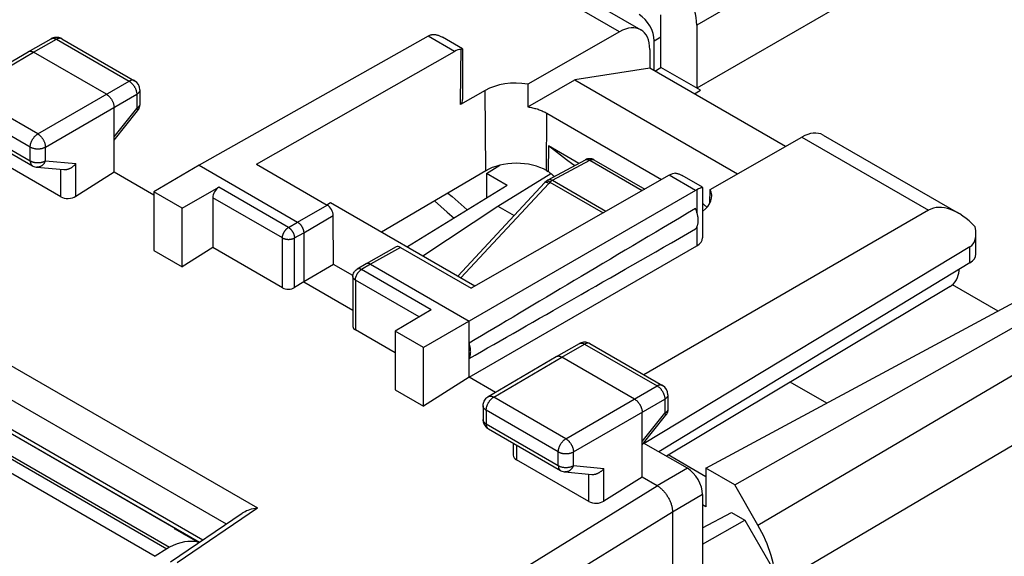
# Model space of a CAD drawing. Units: millimetres. Extents: x -29.7 to 29.7, y -32 to 32.
# Drawn here: x -5.8 to 17.2, y 6.2 to 18.7 of the extents above; entities that cross this region are included whole.
import ezdxf

# ---------------------------------------------------------------- set-up
doc = ezdxf.new("R2010")
doc.units = ezdxf.units.MM
doc.header["$LTSCALE"] = 16.335
doc.layers.get('0').update_dxf_attribs({"linetype": 'CONTINUOUS'})
for name, color, linetype in [('ASSI', 7, 'CONTINUOUS'), ('DRAFT', 7, 'CONTINUOUS'), ('RACCORDO', 7, 'CONTINUOUS')]:
    doc.layers.add(name, color=color, linetype=linetype)

msp = doc.modelspace()

# ---------------------------------------------------------------- linework, layer by layer
at = {"color": 253, "linetype": 'CONTINUOUS'}
for p, q in [((19.243, 23.909), (9.999, 18.572)), ((-22.271, 20.043), (-0.239, 7.321)), ((8.196, 18.415), (5.633, 19.895)), ((-22.406, 19.326), (-0.963, 6.945)), ((-22.406, 18.639), (-1.508, 6.573)), ((-22.392, 18.533), (-1.586, 6.52)), ((-5.452, 17.939), (-4.917, 18.24)), ((-5.041, 18.253), (-5.039, 18.254)), ((-4.917, 18.24), (-3.226, 17.264)), ((-4.793, 18.252), (-4.796, 18.253)), ((4.355, 17.959), (3.738, 18.315)), ((-7.035, 17.005), (-5.452, 17.939)), ((-5.355, 16.035), (-3.226, 17.264)), ((-5.355, 16.035), (-7.035, 17.005)), ((5.084, 15.175), (5.07, 17.049)), ((-5.178, 15.729), (-3.05, 16.958)), ((-3.05, 16.958), (-3.05, 16.63)), ((-5.531, 15.729), (-7.211, 16.699)), ((-3.578, 15.967), (-3.05, 16.63)), ((-3.032, 16.576), (-3.032, 16.576)), ((-2.977, 16.731), (-2.977, 16.728)), ((-7.211, 16.378), (-5.531, 15.407)), ((6.499, 15.183), (6.509, 16.516)), ((12.446, 15.961), (15.399, 14.256)), ((-5.531, 15.407), (-5.531, 15.729)), ((-5.178, 15.407), (-5.178, 15.729)), ((-5.178, 15.407), (-4.467, 15.342)), ((6.634, 14.954), (7.506, 15.423)), ((7.409, 15.434), (7.413, 15.436)), ((7.506, 15.423), (8.729, 14.717)), ((-4.82, 14.57), (-4.82, 15.209)), ((-4.467, 14.58), (-4.467, 15.342)), ((6.492, 14.932), (6.489, 14.929)), ((6.634, 14.954), (7.882, 14.233)), ((9.97, 14.717), (9.353, 15.073)), ((0.485, 13.855), (-1.138, 14.792)), ((4.5, 12.682), (6.552, 14.883)), ((6.578, 14.91), (7.816, 14.195)), ((10.003, 14.734), (10.003, 14.205)), ((0.345, 13.611), (-1.28, 14.549)), ((11.837, 5.525), (27.134, 14.541)), ((0.7, 13.978), (1.387, 14.377)), ((0.842, 13.733), (1.53, 14.133)), ((0.485, 13.855), (0.7, 13.978)), ((10.003, 13.869), (10.003, 13.43)), ((0.345, 12.448), (0.345, 13.611)), ((0.626, 13.61), (0.842, 13.733)), ((0.626, 12.455), (0.626, 13.61)), ((3.096, 13.39), (2.397, 12.998)), ((16.363, 13.029), (16.363, 13.402)), ((2.085, 12.882), (2.085, 12.882)), ((2.397, 12.998), (2.186, 12.873)), ((3.809, 11.936), (2.186, 12.873)), ((2.045, 12.629), (2.045, 11.466)), ((3.531, 11.771), (2.045, 12.629)), ((6.852, 10.835), (7.386, 11.136)), ((7.263, 11.149), (7.265, 11.15)), ((7.386, 11.136), (9.077, 10.16)), ((7.51, 11.148), (7.508, 11.149)), ((11.423, 6.918), (18.371, 11.013)), ((5.268, 9.901), (6.852, 10.835)), ((6.949, 8.931), (9.077, 10.16)), ((6.949, 8.931), (5.268, 9.901)), ((7.126, 8.625), (9.254, 9.854)), ((9.254, 9.854), (9.254, 9.526)), ((5.093, 9.595), (5.093, 9.274)), ((6.773, 8.625), (5.093, 9.595)), ((8.726, 8.863), (9.254, 9.526)), ((9.272, 9.472), (9.272, 9.472)), ((9.326, 9.627), (9.326, 9.624)), ((5.093, 9.274), (6.773, 8.304)), ((5.796, 8.783), (5.796, 8.441)), ((6.773, 8.304), (6.773, 8.625)), ((7.126, 8.303), (7.126, 8.625)), ((7.126, 8.303), (7.836, 8.238)), ((7.484, 7.466), (7.484, 8.106)), ((7.836, 7.476), (7.836, 8.238)), ((9.78, 8.241), (9.079, 7.834)), ((4.146, 4.79), (9.08, 7.834)), ((10.134, 7.629), (9.433, 7.222)), ((-2.105, 6.049), (-0.239, 7.321)), ((9.433, 7.221), (4.512, 4.185))]:
    msp.add_line(p, q, dxfattribs=at)
at = {"color": 7, "linetype": 'CONTINUOUS'}
for p, q in [((17.306, 21.321), (9.999, 17.102)), ((6.444, 19.76), (8.693, 18.461)), ((9.163, 17.584), (9.163, 18.814)), ((8.196, 18.415), (6.061, 17.197)), ((9.999, 18.572), (9.999, 17.102)), ((-5.576, 17.951), (-5.041, 18.253)), ((-4.793, 18.252), (-3.102, 17.275)), ((3.738, 18.315), (-1.598, 15.305)), ((3.771, 18.332), (3.782, 18.337)), ((4.542, 18.018), (4.071, 18.29)), ((-7.161, 17.017), (-5.577, 17.951)), ((-5.577, 17.951), (-5.576, 17.951)), ((-3.755, 16.959), (-5.452, 17.939)), ((-0.258, 15.327), (4.355, 17.959)), ((4.543, 18.016), (4.543, 16.84)), ((8.905, 18.001), (8.908, 17.568)), ((8.908, 17.568), (7.154, 17.297)), ((12.067, 15.744), (8.908, 17.568)), ((9.025, 17.5), (9.163, 17.584)), ((10.084, 17.052), (9.163, 17.584)), ((6.062, 16.666), (7.154, 17.297)), ((7.154, 17.297), (10.948, 15.106)), ((-2.977, 17.059), (-2.977, 16.731)), ((5.07, 17.049), (4.491, 16.719)), ((6.061, 17.197), (6.062, 16.666)), ((9.948, 16.968), (10.084, 17.052)), ((-3.578, 15.142), (-3.578, 16.653)), ((-3.578, 15.891), (-3.032, 16.576)), ((-2.977, 16.732), (-2.978, 16.714)), ((6.509, 16.516), (9.18, 14.974)), ((-7.159, 16.263), (-5.479, 15.293)), ((10.311, 14.743), (12.446, 15.961)), ((12.94, 16.009), (16.096, 14.187)), ((6.545, 15.754), (6.54, 15.159)), ((7.248, 15.348), (6.545, 15.754)), ((-4.82, 14.57), (-6.508, 15.545)), ((6.537, 14.965), (7.409, 15.434)), ((7.429, 15.444), (7.409, 15.434)), ((7.604, 15.431), (8.786, 14.749)), ((-5.377, 15.261), (-4.749, 15.203)), ((-3.578, 15.142), (-4.467, 14.58)), ((-2.653, 14.608), (-3.578, 15.142)), ((-1.598, 15.305), (-2.653, 14.683)), ((-1.598, 15.305), (0.7, 13.978)), ((-0.258, 15.327), (1.387, 14.377)), ((5.084, 15.175), (2.655, 13.748)), ((5.098, 15.113), (5.412, 15.304)), ((6.499, 15.183), (6.54, 15.159)), ((9.353, 15.073), (4.741, 12.441)), ((5.098, 15.113), (5.098, 14.537)), ((5.579, 14.835), (5.098, 15.113)), ((5.361, 14.35), (6.596, 15.116)), ((6.489, 14.929), (6.46, 14.9)), ((6.496, 14.936), (6.489, 14.929)), ((10.133, 14.79), (9.662, 15.062)), ((-2.653, 14.683), (-2.653, 13.319)), ((-1.993, 14.302), (-2.653, 14.683)), ((-1.993, 14.302), (-1.138, 14.792)), ((9.97, 14.717), (3.629, 11.056)), ((4.43, 12.723), (6.46, 14.9)), ((6.462, 14.902), (6.46, 14.9)), ((6.46, 14.9), (6.46, 14.9)), ((10.042, 14.753), (10.003, 14.734)), ((10.06, 14.761), (10.042, 14.753)), ((10.133, 14.788), (10.133, 13.612)), ((10.307, 14.426), (10.311, 14.743)), ((-1.28, 14.549), (-1.28, 13.385)), ((-1.993, 12.938), (-1.993, 14.302)), ((1.383, 14.385), (1.467, 14.434)), ((1.467, 14.434), (4.831, 12.492)), ((3.615, 13.194), (5.361, 14.35)), ((5.361, 14.35), (5.742, 14.13)), ((15.399, 14.256), (8.768, 10.422)), ((1.538, 12.995), (1.53, 14.133)), ((0.842, 13.733), (0.842, 12.59)), ((16.503, 13.232), (16.503, 13.719)), ((-2.653, 13.319), (-1.993, 12.938)), ((-1.28, 13.385), (-1.993, 12.938)), ((0.345, 12.448), (-1.28, 13.385)), ((2.997, 13.401), (2.298, 13.009)), ((3.096, 13.39), (4.741, 12.441)), ((4.695, 10.365), (10.003, 13.43)), ((16.363, 13.402), (8.777, 8.821)), ((1.538, 12.995), (0.842, 12.59)), ((1.989, 12.735), (1.538, 12.995)), ((2.297, 13.008), (2.085, 12.882)), ((2.298, 13.009), (2.297, 13.008)), ((2.397, 12.998), (4.695, 11.672)), ((16.363, 13.029), (9.118, 8.623)), ((16.109, 12.843), (16.109, 12.875)), ((1.987, 12.71), (1.987, 11.55)), ((0.842, 12.59), (0.626, 12.455)), ((0.842, 12.59), (1.987, 11.929)), ((15.901, 12.476), (9.29, 8.524)), ((3.809, 11.936), (2.969, 11.437)), ((4.695, 10.365), (4.695, 11.672)), ((2.969, 10.932), (2.045, 11.466)), ((2.969, 11.437), (2.969, 10.073)), ((3.629, 11.056), (2.969, 11.437)), ((3.629, 9.692), (3.629, 11.056)), ((6.728, 10.847), (7.263, 11.149)), ((7.51, 11.148), (9.201, 10.172)), ((5.142, 9.913), (6.726, 10.847)), ((6.726, 10.847), (6.728, 10.847)), ((8.549, 9.855), (6.852, 10.835)), ((4.695, 10.365), (3.629, 9.692)), ((5.309, 10.011), (4.695, 10.365)), ((2.969, 10.073), (3.629, 9.692)), ((9.326, 9.955), (9.326, 9.627)), ((5.019, 9.697), (5.019, 9.376)), ((8.726, 8.038), (8.726, 9.549)), ((8.726, 8.787), (9.272, 9.472)), ((9.326, 9.628), (9.326, 9.61)), ((5.121, 9.174), (5.144, 9.159)), ((5.144, 9.159), (6.825, 8.189)), ((5.723, 8.825), (5.723, 8.546)), ((9.78, 8.241), (8.76, 8.83)), ((7.484, 7.466), (5.796, 8.441)), ((6.927, 8.157), (7.554, 8.099)), ((8.726, 8.038), (7.836, 7.476)), ((9.079, 7.834), (8.726, 8.038)), ((10.134, 7.629), (10.134, 4.865)), ((-2.263, 6.059), (-0.593, 7.197)), ((9.433, 7.222), (9.433, -28.54)), ((10.134, 6.85), (10.806, 7.211)), ((10.806, 7.211), (11.118, 7.031)), ((10.134, 6.475), (11.118, 7.031)), ((11.118, 7.031), (11.816, 5.822))]:
    msp.add_line(p, q, dxfattribs=at)
for points in [[(-4.995, 18.273), (-5.02, 18.264), (-5.041, 18.253)], [(-4.84, 18.273), (-4.865, 18.28), (-4.891, 18.284), (-4.917, 18.285), (-4.943, 18.284), (-4.969, 18.28), (-4.995, 18.273)], [(-4.793, 18.252), (-4.816, 18.263), (-4.84, 18.273)], [(3.782, 18.337), (3.794, 18.341), (3.805, 18.344), (3.817, 18.347), (3.829, 18.349)], [(3.829, 18.349), (3.842, 18.351), (3.855, 18.352), (3.869, 18.352), (3.882, 18.351), (3.896, 18.35), (3.911, 18.349), (3.925, 18.346), (3.94, 18.343), (3.956, 18.339), (3.972, 18.334), (3.988, 18.329), (4.005, 18.322), (4.022, 18.315), (4.039, 18.307), (4.057, 18.297), (4.071, 18.29)], [(-5.576, 17.951), (-5.574, 17.953), (-5.567, 17.956), (-5.561, 17.958), (-5.554, 17.96), (-5.547, 17.961), (-5.54, 17.962), (-5.533, 17.963), (-5.525, 17.963), (-5.517, 17.962), (-5.509, 17.961), (-5.501, 17.959), (-5.493, 17.957), (-5.485, 17.954), (-5.477, 17.951), (-5.468, 17.947), (-5.46, 17.943), (-5.452, 17.939)], [(4.543, 18.017), (4.542, 18.017), (4.541, 18.018), (4.54, 18.017), (4.538, 18.017), (4.535, 18.016), (4.531, 18.015), (4.528, 18.014), (4.523, 18.012), (4.519, 18.01), (4.514, 18.008), (4.508, 18.006)], [(4.543, 18.017), (4.543, 18.017), (4.543, 18.017)], [(-3.755, 16.959), (-3.746, 16.954), (-3.738, 16.948), (-3.729, 16.942), (-3.721, 16.936), (-3.713, 16.929), (-3.705, 16.922), (-3.697, 16.914), (-3.689, 16.906), (-3.681, 16.898), (-3.674, 16.889), (-3.666, 16.88), (-3.659, 16.871), (-3.652, 16.862), (-3.645, 16.852), (-3.639, 16.842), (-3.633, 16.832), (-3.627, 16.822), (-3.621, 16.811), (-3.616, 16.801), (-3.611, 16.79), (-3.606, 16.779), (-3.602, 16.768), (-3.597, 16.757), (-3.594, 16.747), (-3.591, 16.736), (-3.588, 16.725), (-3.585, 16.714), (-3.583, 16.704), (-3.581, 16.693), (-3.58, 16.683), (-3.579, 16.672), (-3.578, 16.662), (-3.578, 16.653)], [(-2.978, 16.714), (-2.982, 16.685), (-2.989, 16.656), (-3, 16.628), (-3.014, 16.602), (-3.032, 16.576)], [(6.062, 16.666), (6.09, 16.662), (6.118, 16.656), (6.145, 16.651), (6.172, 16.645), (6.199, 16.638), (6.225, 16.631), (6.251, 16.624), (6.277, 16.616), (6.302, 16.608), (6.327, 16.599), (6.352, 16.59), (6.376, 16.581), (6.399, 16.571), (6.422, 16.56), (6.445, 16.55), (6.467, 16.539), (6.488, 16.528), (6.509, 16.516)], [(7.153, 15.297), (7.113, 15.325), (6.966, 15.431), (6.823, 15.537), (6.683, 15.645), (6.545, 15.754)], [(7.604, 15.431), (7.581, 15.443), (7.557, 15.451), (7.532, 15.456), (7.506, 15.458), (7.479, 15.457), (7.454, 15.452), (7.429, 15.444)], [(-5.479, 15.293), (-5.469, 15.287), (-5.445, 15.277), (-5.421, 15.269), (-5.396, 15.263), (-5.377, 15.261)], [(-4.749, 15.203), (-4.739, 15.202), (-4.729, 15.202), (-4.72, 15.202), (-4.71, 15.203), (-4.7, 15.204), (-4.689, 15.205), (-4.679, 15.207), (-4.669, 15.21), (-4.659, 15.212), (-4.649, 15.215), (-4.639, 15.218), (-4.629, 15.222), (-4.619, 15.226), (-4.609, 15.23), (-4.6, 15.235), (-4.59, 15.24), (-4.581, 15.245), (-4.571, 15.251), (-4.562, 15.256), (-4.553, 15.262), (-4.544, 15.269), (-4.536, 15.275), (-4.527, 15.282), (-4.519, 15.289), (-4.511, 15.296), (-4.503, 15.303), (-4.495, 15.31), (-4.488, 15.318), (-4.481, 15.326), (-4.474, 15.334), (-4.467, 15.342)], [(6.537, 14.965), (6.528, 14.96), (6.52, 14.955), (6.511, 14.949), (6.503, 14.943), (6.496, 14.936)], [(9.506, 15.12), (9.52, 15.118), (9.534, 15.115), (9.548, 15.111), (9.563, 15.106), (9.578, 15.101), (9.594, 15.095), (9.61, 15.088), (9.626, 15.081), (9.642, 15.072), (9.659, 15.063), (9.661, 15.062)], [(6.552, 14.883), (6.539, 14.889), (6.528, 14.895), (6.517, 14.9), (6.507, 14.903), (6.497, 14.906), (6.488, 14.907), (6.48, 14.908), (6.473, 14.907), (6.467, 14.905), (6.462, 14.902)], [(10.133, 14.79), (10.132, 14.79), (10.131, 14.79), (10.128, 14.789), (10.125, 14.788), (10.122, 14.787), (10.118, 14.786), (10.113, 14.784), (10.108, 14.782), (10.102, 14.78), (10.096, 14.777), (10.09, 14.774), (10.083, 14.771), (10.076, 14.768), (10.06, 14.761)], [(10.133, 14.789), (10.133, 14.789), (10.133, 14.79)], [(4.2, 14.656), (4.298, 14.574), (4.653, 14.262)], [(9.968, 13.82), (9.976, 13.829), (9.984, 13.839), (9.991, 13.849), (9.998, 13.86), (10.004, 13.872), (10.01, 13.884), (10.015, 13.897), (10.019, 13.911), (10.023, 13.925), (10.026, 13.94), (10.029, 13.955), (10.031, 13.97), (10.033, 13.986), (10.034, 14.002), (10.034, 14.019), (10.034, 14.036), (10.033, 14.054), (10.031, 14.071), (10.029, 14.089), (10.026, 14.108), (10.023, 14.126), (10.019, 14.145), (10.015, 14.163), (10.01, 14.182), (10.004, 14.201), (9.998, 14.22), (9.991, 14.239), (9.984, 14.258), (9.976, 14.277), (9.968, 14.295)], [(10.133, 14.416), (10.139, 14.411), (10.157, 14.398), (10.173, 14.384), (10.189, 14.37), (10.204, 14.355), (10.218, 14.341), (10.231, 14.326), (10.235, 14.321)], [(0.7, 13.978), (0.706, 13.975), (0.712, 13.971), (0.719, 13.966), (0.725, 13.962), (0.731, 13.957), (0.737, 13.952), (0.743, 13.946), (0.749, 13.941), (0.754, 13.935), (0.76, 13.929), (0.765, 13.922), (0.771, 13.916), (0.776, 13.909), (0.781, 13.902), (0.786, 13.895), (0.791, 13.888), (0.796, 13.88), (0.8, 13.873), (0.804, 13.865), (0.808, 13.857), (0.812, 13.85), (0.816, 13.842), (0.819, 13.834), (0.823, 13.826), (0.826, 13.818), (0.828, 13.81), (0.831, 13.802), (0.833, 13.794), (0.835, 13.786), (0.837, 13.778), (0.838, 13.771), (0.839, 13.763), (0.84, 13.755), (0.841, 13.748), (0.841, 13.741), (0.842, 13.733)], [(1.987, 12.71), (1.989, 12.736), (1.993, 12.761), (2.002, 12.786), (2.013, 12.809), (2.028, 12.831), (2.045, 12.851), (2.065, 12.869), (2.085, 12.882)], [(2.397, 12.998), (2.391, 13.002), (2.385, 13.005), (2.379, 13.008), (2.373, 13.01), (2.367, 13.012), (2.361, 13.014), (2.355, 13.015), (2.349, 13.017), (2.343, 13.017), (2.337, 13.018), (2.332, 13.018), (2.326, 13.017), (2.321, 13.017), (2.316, 13.016), (2.311, 13.014), (2.306, 13.013), (2.302, 13.011), (2.298, 13.009)], [(4.695, 10.8), (4.701, 10.81), (4.706, 10.822), (4.711, 10.833), (4.715, 10.845), (4.718, 10.858), (4.722, 10.871), (4.724, 10.884), (4.727, 10.898), (4.728, 10.913), (4.73, 10.927), (4.73, 10.942), (4.731, 10.957), (4.73, 10.973), (4.73, 10.988), (4.728, 11.004), (4.727, 11.021), (4.724, 11.037), (4.722, 11.054), (4.718, 11.07), (4.715, 11.087), (4.711, 11.104), (4.706, 11.121), (4.701, 11.138), (4.695, 11.156)], [(7.309, 11.169), (7.284, 11.16), (7.263, 11.149)], [(7.464, 11.169), (7.439, 11.176), (7.413, 11.18), (7.387, 11.181), (7.361, 11.18), (7.334, 11.176), (7.309, 11.169)], [(7.51, 11.148), (7.488, 11.159), (7.464, 11.169)], [(6.728, 10.847), (6.73, 10.849), (6.736, 10.852), (6.743, 10.854), (6.749, 10.856), (6.756, 10.857), (6.764, 10.858), (6.771, 10.859), (6.779, 10.859), (6.786, 10.858), (6.794, 10.857), (6.802, 10.855), (6.81, 10.853), (6.819, 10.85), (6.827, 10.847), (6.835, 10.843), (6.844, 10.839), (6.852, 10.835)], [(5.019, 9.697), (5.02, 9.709), (5.022, 9.735), (5.027, 9.76), (5.035, 9.785), (5.045, 9.808), (5.058, 9.831), (5.073, 9.852), (5.091, 9.872), (5.11, 9.89), (5.131, 9.906), (5.142, 9.913)], [(8.549, 9.855), (8.557, 9.85), (8.566, 9.844), (8.574, 9.838), (8.582, 9.832), (8.591, 9.825), (8.599, 9.818), (8.607, 9.81), (8.615, 9.802), (8.622, 9.794), (8.63, 9.785), (8.637, 9.776), (8.645, 9.767), (8.652, 9.758), (8.658, 9.748), (8.665, 9.738), (8.671, 9.728), (8.677, 9.718), (8.683, 9.707), (8.688, 9.697), (8.693, 9.686), (8.698, 9.675), (8.702, 9.664), (8.706, 9.653), (8.71, 9.643), (8.713, 9.632), (8.716, 9.621), (8.719, 9.61), (8.721, 9.6), (8.723, 9.589), (8.724, 9.579), (8.725, 9.568), (8.726, 9.558), (8.726, 9.549)], [(9.326, 9.61), (9.322, 9.581), (9.315, 9.552), (9.304, 9.524), (9.29, 9.498), (9.272, 9.472)], [(5.019, 9.376), (5.021, 9.35), (5.025, 9.325), (5.031, 9.3), (5.04, 9.276), (5.052, 9.252), (5.066, 9.23), (5.082, 9.21), (5.101, 9.191), (5.121, 9.174)], [(6.825, 8.189), (6.835, 8.183), (6.858, 8.173), (6.883, 8.165), (6.908, 8.159), (6.927, 8.157)], [(7.554, 8.099), (7.564, 8.098), (7.574, 8.098), (7.584, 8.098), (7.594, 8.099), (7.604, 8.1), (7.614, 8.101), (7.624, 8.103), (7.634, 8.106), (7.644, 8.108), (7.655, 8.111), (7.665, 8.114), (7.674, 8.118), (7.684, 8.122), (7.694, 8.126), (7.704, 8.131), (7.713, 8.136), (7.723, 8.141), (7.732, 8.147), (7.741, 8.152), (7.75, 8.158), (7.759, 8.165), (7.768, 8.171), (7.776, 8.178), (7.785, 8.185), (7.793, 8.192), (7.801, 8.199), (7.808, 8.207), (7.816, 8.214), (7.823, 8.222), (7.83, 8.23), (7.836, 8.238)], [(9.08, 7.834), (9.094, 7.825), (9.108, 7.816), (9.122, 7.806), (9.135, 7.796), (9.149, 7.784), (9.163, 7.773), (9.177, 7.761), (9.19, 7.748), (9.204, 7.734), (9.217, 7.721), (9.23, 7.706), (9.243, 7.692), (9.255, 7.677), (9.267, 7.661), (9.279, 7.645), (9.291, 7.629), (9.302, 7.612), (9.313, 7.595), (9.324, 7.578), (9.334, 7.561), (9.343, 7.543), (9.353, 7.525), (9.362, 7.507), (9.37, 7.489), (9.378, 7.471), (9.385, 7.453), (9.392, 7.434), (9.399, 7.416), (9.405, 7.398), (9.41, 7.379), (9.415, 7.361), (9.419, 7.343), (9.423, 7.325), (9.426, 7.307), (9.429, 7.29), (9.431, 7.272), (9.432, 7.255), (9.433, 7.238), (9.433, 7.221)], [(-0.593, 7.197), (-0.587, 7.201), (-0.556, 7.22), (-0.524, 7.238), (-0.489, 7.254), (-0.453, 7.269), (-0.414, 7.283), (-0.373, 7.295), (-0.33, 7.306), (-0.285, 7.315), (-0.239, 7.321)]]:
    msp.add_lwpolyline(points, dxfattribs=at)
at = {"color": 253, "linetype": 'CONTINUOUS'}
for points in [[(-5.039, 18.254), (-5.033, 18.257), (-5.026, 18.26), (-5.019, 18.262), (-5.012, 18.263), (-5.005, 18.264), (-4.998, 18.264), (-4.99, 18.264), (-4.983, 18.263), (-4.975, 18.262), (-4.967, 18.261), (-4.959, 18.258), (-4.95, 18.256), (-4.942, 18.253), (-4.934, 18.249), (-4.926, 18.245), (-4.917, 18.24)], [(-4.796, 18.253), (-4.802, 18.256), (-4.809, 18.259), (-4.815, 18.261), (-4.822, 18.262), (-4.829, 18.263), (-4.837, 18.263), (-4.844, 18.263), (-4.852, 18.263), (-4.86, 18.262), (-4.868, 18.26), (-4.876, 18.258), (-4.884, 18.255), (-4.892, 18.252), (-4.901, 18.249), (-4.909, 18.245), (-4.917, 18.24)], [(-3.102, 17.275), (-3.105, 17.277), (-3.111, 17.28), (-3.118, 17.282), (-3.124, 17.284), (-3.131, 17.286), (-3.138, 17.287), (-3.146, 17.287), (-3.153, 17.287), (-3.161, 17.287), (-3.169, 17.285), (-3.177, 17.284), (-3.185, 17.282), (-3.193, 17.279), (-3.201, 17.276), (-3.21, 17.272), (-3.218, 17.268), (-3.226, 17.264)], [(-3.226, 17.264), (-3.218, 17.259), (-3.209, 17.253), (-3.201, 17.247), (-3.193, 17.241), (-3.184, 17.234), (-3.176, 17.227), (-3.168, 17.219), (-3.16, 17.211), (-3.153, 17.203), (-3.145, 17.194), (-3.138, 17.186), (-3.13, 17.176), (-3.123, 17.167), (-3.117, 17.157), (-3.11, 17.147), (-3.104, 17.137), (-3.098, 17.127), (-3.092, 17.116), (-3.087, 17.106), (-3.082, 17.095), (-3.077, 17.084), (-3.073, 17.073), (-3.069, 17.063), (-3.065, 17.052), (-3.062, 17.041), (-3.059, 17.03), (-3.057, 17.019), (-3.054, 17.009), (-3.053, 16.998), (-3.051, 16.988), (-3.05, 16.977), (-3.05, 16.967), (-3.05, 16.958)], [(-2.977, 17.059), (-2.977, 17.056), (-2.978, 17.049), (-2.979, 17.042), (-2.981, 17.036), (-2.983, 17.029), (-2.986, 17.022), (-2.989, 17.016), (-2.993, 17.009), (-2.997, 17.003), (-3.002, 16.996), (-3.007, 16.99), (-3.013, 16.984), (-3.02, 16.979), (-3.026, 16.973), (-3.034, 16.968), (-3.041, 16.962), (-3.05, 16.958)], [(-2.977, 16.728), (-2.978, 16.722), (-2.979, 16.715), (-2.981, 16.708), (-2.983, 16.701), (-2.986, 16.695), (-2.989, 16.688), (-2.993, 16.681), (-2.997, 16.675), (-3.002, 16.669), (-3.007, 16.663), (-3.013, 16.657), (-3.02, 16.651), (-3.026, 16.645), (-3.034, 16.64), (-3.041, 16.635), (-3.05, 16.63)], [(-3.05, 16.63), (-3.046, 16.624), (-3.042, 16.618), (-3.039, 16.613), (-3.036, 16.608), (-3.034, 16.603), (-3.032, 16.599), (-3.031, 16.594), (-3.03, 16.591), (-3.029, 16.587), (-3.029, 16.584), (-3.029, 16.581), (-3.03, 16.578), (-3.032, 16.576), (-3.032, 16.576)], [(-5.531, 15.729), (-5.531, 15.739), (-5.53, 15.749), (-5.529, 15.759), (-5.528, 15.769), (-5.526, 15.78), (-5.524, 15.791), (-5.521, 15.801), (-5.518, 15.812), (-5.515, 15.823), (-5.511, 15.834), (-5.507, 15.844), (-5.503, 15.855), (-5.498, 15.866), (-5.493, 15.877), (-5.488, 15.887), (-5.482, 15.898), (-5.476, 15.908), (-5.47, 15.918), (-5.464, 15.928), (-5.457, 15.938), (-5.45, 15.947), (-5.443, 15.956), (-5.436, 15.965), (-5.428, 15.974), (-5.42, 15.982), (-5.412, 15.99), (-5.404, 15.998), (-5.396, 16.005), (-5.388, 16.012), (-5.38, 16.018), (-5.372, 16.024), (-5.363, 16.03), (-5.355, 16.035)], [(-5.355, 16.035), (-5.347, 16.03), (-5.338, 16.024), (-5.33, 16.018), (-5.322, 16.012), (-5.313, 16.005), (-5.305, 15.998), (-5.297, 15.99), (-5.289, 15.982), (-5.282, 15.974), (-5.274, 15.965), (-5.267, 15.956), (-5.26, 15.947), (-5.253, 15.937), (-5.246, 15.928), (-5.24, 15.918), (-5.233, 15.908), (-5.227, 15.897), (-5.222, 15.887), (-5.216, 15.876), (-5.211, 15.866), (-5.207, 15.855), (-5.202, 15.844), (-5.198, 15.833), (-5.194, 15.822), (-5.191, 15.812), (-5.188, 15.801), (-5.185, 15.79), (-5.183, 15.779), (-5.181, 15.769), (-5.18, 15.759), (-5.179, 15.748), (-5.178, 15.738), (-5.178, 15.729)], [(-5.531, 15.729), (-5.522, 15.724), (-5.513, 15.72), (-5.504, 15.716), (-5.494, 15.712), (-5.484, 15.708), (-5.474, 15.705), (-5.463, 15.701), (-5.453, 15.699), (-5.442, 15.696), (-5.43, 15.694), (-5.419, 15.692), (-5.408, 15.69), (-5.396, 15.689), (-5.384, 15.688), (-5.372, 15.687), (-5.361, 15.687), (-5.349, 15.687), (-5.337, 15.687), (-5.325, 15.688), (-5.313, 15.689), (-5.302, 15.69), (-5.29, 15.692), (-5.279, 15.693), (-5.267, 15.696), (-5.256, 15.698), (-5.246, 15.701), (-5.235, 15.704), (-5.225, 15.708), (-5.215, 15.711), (-5.205, 15.715), (-5.196, 15.719), (-5.187, 15.724), (-5.178, 15.729)], [(-5.531, 15.407), (-5.531, 15.399), (-5.53, 15.39), (-5.529, 15.382), (-5.528, 15.374), (-5.527, 15.366), (-5.525, 15.358), (-5.523, 15.351), (-5.52, 15.344), (-5.517, 15.337), (-5.514, 15.331), (-5.511, 15.325), (-5.507, 15.319), (-5.503, 15.314), (-5.499, 15.309), (-5.494, 15.304), (-5.489, 15.3), (-5.484, 15.296), (-5.479, 15.293)], [(-5.531, 15.407), (-5.522, 15.403), (-5.513, 15.398), (-5.504, 15.394), (-5.494, 15.39), (-5.484, 15.386), (-5.474, 15.383), (-5.463, 15.38), (-5.453, 15.377), (-5.442, 15.374), (-5.43, 15.372), (-5.419, 15.37), (-5.408, 15.369), (-5.396, 15.367), (-5.384, 15.366), (-5.372, 15.366), (-5.361, 15.365), (-5.349, 15.365), (-5.337, 15.366), (-5.325, 15.366), (-5.313, 15.367), (-5.302, 15.368), (-5.29, 15.37), (-5.279, 15.372), (-5.267, 15.374), (-5.256, 15.377), (-5.246, 15.379), (-5.235, 15.383), (-5.225, 15.386), (-5.215, 15.39), (-5.205, 15.394), (-5.196, 15.398), (-5.187, 15.402), (-5.178, 15.407)], [(-5.178, 15.407), (-5.183, 15.396), (-5.187, 15.386), (-5.193, 15.376), (-5.198, 15.366), (-5.204, 15.356), (-5.21, 15.347), (-5.217, 15.338), (-5.224, 15.33), (-5.231, 15.322), (-5.238, 15.314), (-5.246, 15.307), (-5.254, 15.3), (-5.262, 15.294), (-5.27, 15.288), (-5.279, 15.283), (-5.288, 15.278), (-5.297, 15.274), (-5.306, 15.271), (-5.315, 15.267), (-5.324, 15.265), (-5.333, 15.263), (-5.343, 15.261), (-5.352, 15.26), (-5.361, 15.26), (-5.371, 15.26), (-5.377, 15.261)], [(7.413, 15.436), (7.425, 15.44), (7.437, 15.442), (7.45, 15.442), (7.464, 15.44), (7.478, 15.436), (7.492, 15.431), (7.506, 15.423)], [(7.506, 15.423), (7.525, 15.432), (7.542, 15.438), (7.56, 15.441), (7.576, 15.44), (7.591, 15.437), (7.604, 15.431)], [(6.578, 14.91), (6.564, 14.918), (6.55, 14.925), (6.538, 14.93), (6.526, 14.934), (6.516, 14.936), (6.506, 14.936), (6.498, 14.935), (6.492, 14.932)], [(6.537, 14.965), (6.54, 14.967), (6.552, 14.971), (6.564, 14.973), (6.577, 14.973), (6.591, 14.971), (6.605, 14.967), (6.619, 14.961), (6.634, 14.954)], [(6.634, 14.954), (6.627, 14.95), (6.621, 14.946), (6.615, 14.942), (6.609, 14.937), (6.602, 14.932), (6.596, 14.927), (6.59, 14.922), (6.584, 14.916), (6.552, 14.883)], [(3.889, 14.473), (4.186, 14.214), (4.344, 14.071)], [(0.345, 13.611), (0.345, 13.619), (0.345, 13.627), (0.346, 13.635), (0.347, 13.643), (0.349, 13.651), (0.35, 13.66), (0.352, 13.668), (0.355, 13.677), (0.357, 13.686), (0.36, 13.694), (0.364, 13.703), (0.367, 13.712), (0.371, 13.72), (0.375, 13.729), (0.379, 13.737), (0.384, 13.745), (0.388, 13.754), (0.393, 13.762), (0.398, 13.77), (0.404, 13.777), (0.409, 13.785), (0.415, 13.792), (0.421, 13.8), (0.427, 13.806), (0.433, 13.813), (0.439, 13.819), (0.446, 13.825), (0.452, 13.831), (0.459, 13.837), (0.465, 13.842), (0.472, 13.847), (0.479, 13.851), (0.485, 13.855)], [(0.485, 13.855), (0.492, 13.851), (0.499, 13.847), (0.505, 13.842), (0.512, 13.837), (0.518, 13.831), (0.525, 13.825), (0.531, 13.819), (0.538, 13.813), (0.544, 13.806), (0.55, 13.799), (0.556, 13.792), (0.561, 13.785), (0.567, 13.777), (0.572, 13.769), (0.577, 13.762), (0.582, 13.753), (0.587, 13.745), (0.592, 13.737), (0.596, 13.728), (0.6, 13.72), (0.604, 13.711), (0.607, 13.702), (0.61, 13.694), (0.613, 13.685), (0.616, 13.676), (0.618, 13.668), (0.62, 13.659), (0.622, 13.651), (0.624, 13.642), (0.625, 13.634), (0.626, 13.626), (0.626, 13.618), (0.626, 13.61)], [(0.345, 13.611), (0.352, 13.607), (0.359, 13.603), (0.366, 13.6), (0.374, 13.597), (0.382, 13.594), (0.39, 13.591), (0.398, 13.589), (0.407, 13.586), (0.416, 13.584), (0.425, 13.582), (0.434, 13.581), (0.443, 13.58), (0.452, 13.579), (0.462, 13.578), (0.471, 13.577), (0.481, 13.577), (0.49, 13.577), (0.499, 13.577), (0.509, 13.578), (0.518, 13.578), (0.528, 13.579), (0.537, 13.581), (0.546, 13.582), (0.555, 13.584), (0.564, 13.586), (0.572, 13.588), (0.581, 13.591), (0.589, 13.593), (0.597, 13.596), (0.605, 13.599), (0.612, 13.603), (0.619, 13.606), (0.626, 13.61)], [(2.045, 12.629), (2.046, 12.637), (2.046, 12.644), (2.047, 12.653), (2.048, 12.661), (2.049, 12.669), (2.051, 12.678), (2.053, 12.686), (2.056, 12.695), (2.058, 12.704), (2.061, 12.712), (2.064, 12.721), (2.068, 12.73), (2.072, 12.738), (2.076, 12.747), (2.08, 12.755), (2.084, 12.763), (2.089, 12.772), (2.094, 12.78), (2.099, 12.788), (2.105, 12.795), (2.11, 12.803), (2.116, 12.81), (2.122, 12.818), (2.128, 12.824), (2.134, 12.831), (2.14, 12.837), (2.146, 12.843), (2.153, 12.849), (2.16, 12.855), (2.166, 12.86), (2.173, 12.865), (2.179, 12.869), (2.186, 12.873)], [(2.186, 12.873), (2.179, 12.877), (2.173, 12.88), (2.166, 12.883), (2.159, 12.886), (2.153, 12.888), (2.146, 12.889), (2.14, 12.891), (2.133, 12.892), (2.127, 12.892), (2.121, 12.892), (2.115, 12.892), (2.109, 12.891), (2.104, 12.89), (2.098, 12.888), (2.093, 12.886), (2.088, 12.884), (2.085, 12.882)], [(2.045, 12.629), (2.039, 12.633), (2.033, 12.637), (2.027, 12.641), (2.021, 12.646), (2.016, 12.65), (2.012, 12.655), (2.007, 12.66), (2.003, 12.665), (2, 12.67), (1.997, 12.675), (1.994, 12.68), (1.992, 12.685), (1.99, 12.691), (1.988, 12.696), (1.987, 12.702), (1.987, 12.707), (1.987, 12.71)], [(7.265, 11.15), (7.271, 11.153), (7.278, 11.156), (7.284, 11.158), (7.291, 11.159), (7.298, 11.16), (7.306, 11.16), (7.313, 11.16), (7.321, 11.159), (7.329, 11.158), (7.337, 11.157), (7.345, 11.154), (7.353, 11.152), (7.361, 11.149), (7.37, 11.145), (7.378, 11.141), (7.386, 11.136)], [(7.508, 11.149), (7.502, 11.152), (7.495, 11.155), (7.488, 11.157), (7.482, 11.158), (7.474, 11.159), (7.467, 11.159), (7.46, 11.159), (7.452, 11.159), (7.444, 11.158), (7.436, 11.156), (7.428, 11.154), (7.42, 11.151), (7.411, 11.148), (7.403, 11.145), (7.395, 11.141), (7.386, 11.136)], [(9.201, 10.172), (9.199, 10.173), (9.192, 10.176), (9.186, 10.178), (9.179, 10.18), (9.172, 10.182), (9.165, 10.183), (9.158, 10.183), (9.15, 10.183), (9.143, 10.183), (9.135, 10.181), (9.127, 10.18), (9.119, 10.178), (9.111, 10.175), (9.102, 10.172), (9.094, 10.168), (9.086, 10.164), (9.077, 10.16)], [(9.077, 10.16), (9.086, 10.155), (9.094, 10.149), (9.103, 10.143), (9.111, 10.137), (9.119, 10.13), (9.127, 10.123), (9.135, 10.115), (9.143, 10.107), (9.151, 10.099), (9.159, 10.09), (9.166, 10.082), (9.173, 10.072), (9.18, 10.063), (9.187, 10.053), (9.193, 10.043), (9.2, 10.033), (9.206, 10.023), (9.211, 10.012), (9.217, 10.002), (9.222, 9.991), (9.226, 9.98), (9.231, 9.969), (9.235, 9.959), (9.238, 9.948), (9.242, 9.937), (9.245, 9.926), (9.247, 9.915), (9.249, 9.905), (9.251, 9.894), (9.252, 9.884), (9.253, 9.873), (9.254, 9.863), (9.254, 9.854)], [(5.093, 9.595), (5.093, 9.605), (5.093, 9.615), (5.094, 9.625), (5.096, 9.636), (5.097, 9.646), (5.1, 9.657), (5.102, 9.667), (5.105, 9.678), (5.108, 9.689), (5.112, 9.7), (5.116, 9.711), (5.12, 9.721), (5.125, 9.732), (5.13, 9.743), (5.135, 9.753), (5.141, 9.764), (5.147, 9.774), (5.153, 9.784), (5.16, 9.794), (5.166, 9.804), (5.173, 9.813), (5.18, 9.822), (5.188, 9.831), (5.195, 9.84), (5.203, 9.848), (5.211, 9.856), (5.219, 9.864), (5.227, 9.871), (5.235, 9.878), (5.243, 9.884), (5.252, 9.89), (5.26, 9.896), (5.268, 9.901)], [(5.142, 9.913), (5.146, 9.915), (5.152, 9.918), (5.159, 9.92), (5.166, 9.922), (5.172, 9.924), (5.18, 9.924), (5.187, 9.925), (5.195, 9.925), (5.202, 9.924), (5.21, 9.923), (5.218, 9.921), (5.227, 9.919), (5.235, 9.917), (5.243, 9.913), (5.252, 9.91), (5.26, 9.906), (5.268, 9.901)], [(9.326, 9.955), (9.326, 9.952), (9.326, 9.945), (9.325, 9.938), (9.323, 9.932), (9.321, 9.925), (9.318, 9.918), (9.315, 9.912), (9.311, 9.905), (9.306, 9.899), (9.302, 9.893), (9.296, 9.886), (9.29, 9.88), (9.284, 9.875), (9.277, 9.869), (9.27, 9.864), (9.262, 9.859), (9.254, 9.854)], [(5.093, 9.595), (5.084, 9.6), (5.077, 9.605), (5.069, 9.611), (5.062, 9.616), (5.056, 9.622), (5.05, 9.628), (5.045, 9.634), (5.04, 9.64), (5.035, 9.647), (5.031, 9.653), (5.028, 9.66), (5.025, 9.666), (5.023, 9.673), (5.021, 9.68), (5.02, 9.687), (5.019, 9.694), (5.019, 9.697)], [(9.326, 9.624), (9.326, 9.618), (9.325, 9.611), (9.323, 9.604), (9.321, 9.597), (9.318, 9.591), (9.315, 9.584), (9.311, 9.578), (9.307, 9.571), (9.302, 9.565), (9.296, 9.559), (9.29, 9.553), (9.284, 9.547), (9.277, 9.541), (9.27, 9.536), (9.262, 9.531), (9.254, 9.526)], [(9.254, 9.526), (9.258, 9.52), (9.262, 9.514), (9.265, 9.509), (9.267, 9.504), (9.27, 9.499), (9.272, 9.495), (9.273, 9.491), (9.274, 9.487), (9.275, 9.483), (9.275, 9.48), (9.274, 9.477), (9.273, 9.474), (9.272, 9.472), (9.272, 9.472)], [(5.093, 9.274), (5.084, 9.279), (5.077, 9.284), (5.069, 9.289), (5.062, 9.295), (5.056, 9.301), (5.05, 9.307), (5.045, 9.313), (5.04, 9.319), (5.035, 9.325), (5.031, 9.332), (5.028, 9.338), (5.025, 9.345), (5.023, 9.352), (5.021, 9.358), (5.02, 9.365), (5.019, 9.372), (5.019, 9.376)], [(5.093, 9.274), (5.093, 9.265), (5.093, 9.256), (5.094, 9.248), (5.095, 9.24), (5.097, 9.232), (5.099, 9.224), (5.101, 9.217), (5.103, 9.21), (5.106, 9.203), (5.109, 9.197), (5.113, 9.191), (5.116, 9.185), (5.12, 9.18), (5.124, 9.175), (5.129, 9.171), (5.134, 9.166)], [(5.134, 9.166), (5.139, 9.163), (5.144, 9.159)], [(6.773, 8.625), (6.773, 8.635), (6.774, 8.645), (6.775, 8.655), (6.776, 8.665), (6.778, 8.676), (6.78, 8.687), (6.783, 8.697), (6.786, 8.708), (6.789, 8.719), (6.792, 8.73), (6.796, 8.74), (6.801, 8.751), (6.806, 8.762), (6.811, 8.773), (6.816, 8.783), (6.821, 8.794), (6.827, 8.804), (6.834, 8.814), (6.84, 8.824), (6.847, 8.834), (6.854, 8.843), (6.861, 8.852), (6.868, 8.861), (6.876, 8.87), (6.883, 8.878), (6.891, 8.886), (6.899, 8.894), (6.907, 8.901), (6.915, 8.908), (6.924, 8.914), (6.932, 8.92), (6.94, 8.926), (6.949, 8.931)], [(6.949, 8.931), (6.957, 8.926), (6.965, 8.92), (6.974, 8.914), (6.982, 8.908), (6.99, 8.901), (6.998, 8.894), (7.006, 8.886), (7.014, 8.878), (7.022, 8.87), (7.029, 8.861), (7.037, 8.852), (7.044, 8.843), (7.051, 8.833), (7.058, 8.824), (7.064, 8.814), (7.07, 8.804), (7.076, 8.793), (7.082, 8.783), (7.087, 8.772), (7.092, 8.762), (7.097, 8.751), (7.102, 8.74), (7.106, 8.729), (7.109, 8.718), (7.113, 8.708), (7.116, 8.697), (7.118, 8.686), (7.12, 8.675), (7.122, 8.665), (7.124, 8.655), (7.125, 8.644), (7.125, 8.634), (7.126, 8.625)], [(6.773, 8.625), (6.782, 8.62), (6.79, 8.616), (6.8, 8.612), (6.809, 8.608), (6.819, 8.604), (6.83, 8.601), (6.84, 8.597), (6.851, 8.595), (6.862, 8.592), (6.873, 8.59), (6.885, 8.588), (6.896, 8.586), (6.908, 8.585), (6.919, 8.584), (6.931, 8.583), (6.943, 8.583), (6.955, 8.583), (6.967, 8.583), (6.979, 8.584), (6.99, 8.585), (7.002, 8.586), (7.014, 8.588), (7.025, 8.59), (7.036, 8.592), (7.047, 8.594), (7.058, 8.597), (7.069, 8.6), (7.079, 8.604), (7.089, 8.607), (7.099, 8.611), (7.108, 8.615), (7.117, 8.62), (7.126, 8.625)], [(6.773, 8.304), (6.773, 8.295), (6.774, 8.286), (6.774, 8.278), (6.776, 8.27), (6.777, 8.262), (6.779, 8.254), (6.781, 8.247), (6.784, 8.24), (6.786, 8.233), (6.789, 8.227), (6.793, 8.221), (6.797, 8.215), (6.801, 8.21), (6.805, 8.205), (6.809, 8.2), (6.814, 8.196), (6.819, 8.192), (6.825, 8.189)], [(6.773, 8.304), (6.782, 8.299), (6.79, 8.294), (6.8, 8.29), (6.809, 8.286), (6.819, 8.282), (6.83, 8.279), (6.84, 8.276), (6.851, 8.273), (6.862, 8.27), (6.873, 8.268), (6.885, 8.266), (6.896, 8.265), (6.908, 8.263), (6.919, 8.262), (6.931, 8.262), (6.943, 8.261), (6.955, 8.261), (6.967, 8.262), (6.979, 8.262), (6.99, 8.263), (7.002, 8.264), (7.014, 8.266), (7.025, 8.268), (7.036, 8.27), (7.047, 8.273), (7.058, 8.275), (7.069, 8.279), (7.079, 8.282), (7.089, 8.286), (7.099, 8.29), (7.108, 8.294), (7.117, 8.298), (7.126, 8.303)], [(7.126, 8.303), (7.121, 8.292), (7.116, 8.282), (7.111, 8.272), (7.106, 8.262), (7.1, 8.252), (7.093, 8.243), (7.087, 8.234), (7.08, 8.226), (7.073, 8.218), (7.065, 8.21), (7.058, 8.203), (7.05, 8.196), (7.042, 8.19), (7.033, 8.184), (7.025, 8.179), (7.016, 8.174), (7.007, 8.17), (6.998, 8.167), (6.989, 8.163), (6.98, 8.161), (6.97, 8.159), (6.961, 8.157), (6.952, 8.156), (6.942, 8.156), (6.933, 8.156), (6.927, 8.157)]]:
    msp.add_lwpolyline(points, dxfattribs=at)
at = {"color": 7, "linetype": 'CONTINUOUS'}
for centre in [(-3.227, 17.059), (9.076, 9.955)]:
    msp.add_arc(centre, 0.25, 0.112, 59.888, dxfattribs=at)
for centre, major_axis, ratio, start_param, end_param in [((9.291, 18.98), (-0.5, 0.866), 0.577508, -2.356091, -0.785599), ((8.198, 17.593), (0.493, 0.87), 0.582348, 5.493396, 7.058374), ((3.736, 17.906), (0.252, 0.432), 0.580681, 0.68904, 0.782572), ((4.356, 17.548), (0.247, 0.435), 0.582348, 0.326841, 0.775189), ((4.09, 57.304), (-0.319, 42.571), 0.007557, -2.834924, -2.746928), ((5.791, 16.633), (1.021, -0.005), 0.574019, 1.306648, 2.359019), ((4.09, 16.841), (0.453, -0.002), 0.574019, -0.480142, 0.002895), ((12.436, 15.146), (0.507, 0.862), 0.572271, 0.004283, 0.783916), ((5.791, 14.767), (1.001, 0.008), 0.582403, 0.780958, 2.35183), ((18.731, 20.309), (14.998, 0.114), 0.582403, -2.524132, -2.507881), ((9.348, 14.665), (0.253, 0.431), 0.572271, 0.335568, 0.783916), ((-1.137, 14.63), (0.101, 0.172), 0.582348, 0.795123, 2.360683), ((9.968, 14.308), (0.248, 0.434), 0.573963, 0.683222, 0.776753), ((9.327, 14.591), (1.021, -0.005), 0.574019, 5.626789, 6.553085), ((-4.643, 14.683), (0.25, 0.012), 0.606764, -2.385267, -0.819707), ((1.388, 14.215), (-0.101, 0.172), 0.572344, -2.360515, -0.789769), ((59.071, 42.741), (60.417, 35.293), 0.005038, 2.51668, 2.687623), ((16.102, 13.029), (-0.701, 1.229), 0.573764, 5.101281, 6.286591), ((59.071, 42.741), (60.417, 35.293), 0.005038, -2.693509, -2.522566), ((16.003, 14.011), (-0.357, 0.611), 0.573765, -3.133314, -2.120231), ((9.68, 13.613), (0.453, -0.002), 0.574019, -0.776705, 0.002852), ((3.097, 13.228), (-0.101, 0.172), 0.572199, -0.78964, -0.011488), ((16.003, 13.23), (0.5, 0.004), 0.582403, -0.772385, -0.004451), ((15.899, 12.72), (0.148, 0.261), 0.572272, -2.351707, -0.789638), ((0.486, 12.538), (0.2, 0.01), 0.606764, -2.385267, -0.823197), ((2.187, 11.556), (0.2, 0.01), 0.606764, 3.112512, 3.897918), ((5.973, 8.553), (0.25, 0.012), 0.606764, 3.112517, 3.897918), ((9.78, 7.833), (-0.25, 0.433), 0.577361, -2.356239, -0.785493), ((7.661, 7.579), (0.25, 0.012), 0.606764, -2.385267, -0.819707)]:
    msp.add_ellipse(centre, major_axis=major_axis, ratio=ratio, start_param=start_param, end_param=end_param, dxfattribs=at)
at = {"layer": 'ASSI', "color": 7, "linetype": 'CONTINUOUS'}
for p, q in [((-7.607, 9.992), (-2.039, 6.777)), ((-7.777, 9.5), (-2.35, 6.367)), ((-2.173, 6.833), (-2.161, 6.828)), ((-1.614, 6.512), (-2.162, 6.828)), ((-1.613, 6.512), (-1.625, 6.517)), ((-2.35, 6.367), (-2.619, 6.19)), ((-2.287, 6.401), (-2.35, 6.367))]:
    msp.add_line(p, q, dxfattribs=at)
at = {"layer": 'ASSI', "color": 253, "linetype": 'CONTINUOUS'}
for p, q in [((-7.718, 9.537), (-2.287, 6.401)), ((-8.075, 9.34), (-2.619, 6.19)), ((-1.625, 6.517), (-2.173, 6.833))]:
    msp.add_line(p, q, dxfattribs=at)
at = {"layer": 'ASSI', "color": 7, "linetype": 'CONTINUOUS'}
for centre, major_axis, start_param, end_param in [((-2.899, 5.253), (0.852, 1.528), 6.136217, 6.420981), ((-2.35, 4.936), (0.852, 1.528), 6.420981, 7.007845), ((-1.687, 6.381), (0.073, 0.131), -0.118533, -0.012673)]:
    msp.add_ellipse(centre, major_axis=major_axis, ratio=0.567169, start_param=start_param, end_param=end_param, dxfattribs=at)
at = {"layer": 'DRAFT', "color": 7, "linetype": 'CONTINUOUS'}
for p, q in [((17.023, 11.906), (15.958, 12.52)), ((10.211, 8.242), (17.405, 12.111)), ((10.882, 7.854), (17.902, 11.824)), ((13.03, 9.758), (12.178, 10.251)), ((10.211, 8.046), (9.335, 8.552)), ((10.211, 8.242), (10.211, 7.344)), ((10.882, 7.854), (10.211, 8.242)), ((10.211, 7.344), (10.134, 7.389)), ((-2.35, 6.367), (-2.619, 6.19)), ((-2.287, 6.401), (-2.35, 6.367))]:
    msp.add_line(p, q, dxfattribs=at)
at = {"layer": 'RACCORDO', "color": 253, "linetype": 'CONTINUOUS'}
for p, q in [((9.009, 18.204), (9.163, 18.294)), ((-7.718, 9.537), (-2.287, 6.401)), ((-8.075, 9.34), (-2.619, 6.19)), ((-1.625, 6.517), (-2.173, 6.833))]:
    msp.add_line(p, q, dxfattribs=at)
at = {"layer": 'RACCORDO', "color": 7, "linetype": 'CONTINUOUS'}
for p, q in [((9.009, 17.51), (9.009, 18.204)), ((5.579, 14.835), (3.258, 13.4)), ((-7.777, 9.5), (-2.35, 6.367)), ((11.423, 6.918), (10.882, 7.854)), ((-2.173, 6.833), (-2.161, 6.828)), ((-1.614, 6.512), (-2.162, 6.828)), ((-1.613, 6.512), (-1.625, 6.517))]:
    msp.add_line(p, q, dxfattribs=at)
for centre, major_axis, ratio, start_param, end_param in [((8.655, 18.408), (-0.25, 0.433), 0.577508, -2.356091, -0.785599), ((10.423, 6.341), (-1, 1.732), 0.577405, 3.926879, 4.712151), ((-2.899, 5.253), (0.852, 1.528), 0.567169, 6.136217, 6.420981), ((-2.35, 4.936), (0.852, 1.528), 0.567169, 6.420981, 7.007845), ((-1.687, 6.381), (0.073, 0.131), 0.567169, -0.118533, -0.012673)]:
    msp.add_ellipse(centre, major_axis=major_axis, ratio=ratio, start_param=start_param, end_param=end_param, dxfattribs=at)

doc.saveas('drawing.dxf')
